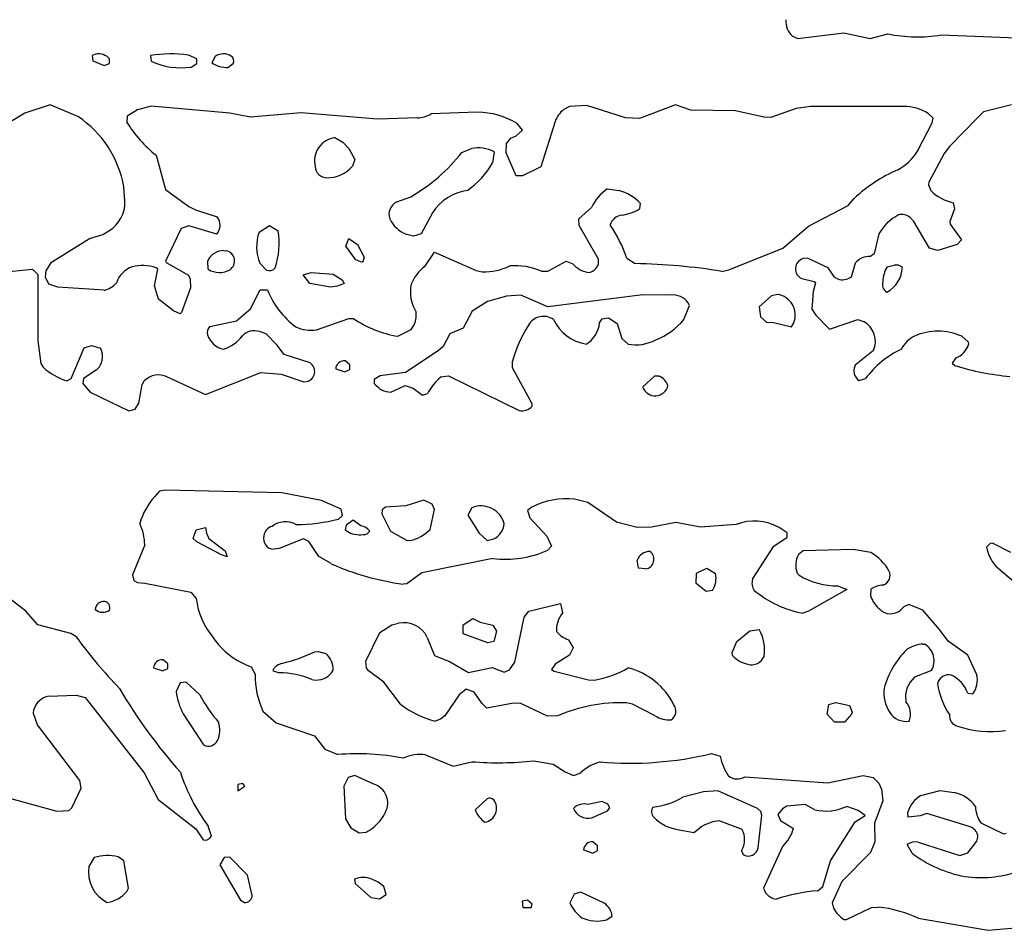
# Model space of a CAD drawing. Extents: x -6.2 to 7.2, y -0.5 to 4.3.
# Drawn here: x 4.9 to 5.5, y 2.1 to 2.8 of the extents above; entities that cross this region are included whole.
import ezdxf

# ---------------------------------------------------------------- set-up
doc = ezdxf.new("R2010")
doc.units = 0
doc.header["$MEASUREMENT"] = 0
doc.linetypes.add('solid', pattern=[0])
doc.layers.add('1', color=1, linetype='solid')

msp = doc.modelspace()

# ---------------------------------------------------------------- linework, layer by layer
at = {"layer": '1', "color": 7, "linetype": 'solid'}
for p, q in [((5.38335, 2.7474), (5.38713, 2.74575)), ((5.38713, 2.74575), (5.4187, 2.7498)), ((5.4187, 2.7498), (5.43673, 2.74571)), ((5.43673, 2.74571), (5.44878, 2.74906)), ((5.48547, 2.74827), (5.54311, 2.74602)), ((4.90283, 2.73406), (4.90331, 2.73047)), ((4.90331, 2.73047), (4.9111, 2.72724)), ((4.91465, 2.73193), (4.9128, 2.73358)), ((4.91465, 2.7287), (4.91465, 2.73193)), ((4.94283, 2.73406), (4.94331, 2.73035)), ((4.97469, 2.73193), (4.9689, 2.73445)), ((4.97469, 2.7287), (4.97469, 2.73193)), ((4.98732, 2.73354), (4.98492, 2.72913)), ((4.9111, 2.72724), (4.91465, 2.7287)), ((4.97067, 2.72618), (4.97469, 2.7287)), ((4.99602, 2.72595), (4.99969, 2.7287)), ((4.87394, 2.7002), (4.85673, 2.69468)), ((4.89303, 2.69228), (4.87394, 2.7002)), ((4.93394, 2.69689), (4.92693, 2.69256)), ((4.94339, 2.69941), (4.93394, 2.69689)), ((4.9974, 2.69457), (4.94339, 2.69941)), ((5.23028, 2.69925), (5.22646, 2.69709)), ((5.24232, 2.69988), (5.23028, 2.69925)), ((5.2687, 2.69146), (5.24232, 2.69988)), ((5.30311, 2.70032), (5.27847, 2.69091)), ((5.31358, 2.69654), (5.30311, 2.70032)), ((5.34429, 2.69622), (5.31358, 2.69654)), ((5.3637, 2.69189), (5.34429, 2.69622)), ((5.38598, 2.69776), (5.36862, 2.69154)), ((5.39571, 2.69917), (5.38598, 2.69776)), ((5.45965, 2.69921), (5.39571, 2.69917)), ((5.53362, 2.70032), (5.51445, 2.69559)), ((4.85673, 2.69468), (4.84374, 2.68673)), ((4.92693, 2.69256), (4.92673, 2.68815)), ((5.01138, 2.69173), (4.9974, 2.69457)), ((5.04626, 2.69484), (5.01138, 2.69173)), ((5.09862, 2.69055), (5.04626, 2.69484)), ((5.12598, 2.69138), (5.09862, 2.69055)), ((5.16732, 2.69532), (5.13535, 2.69406)), ((5.27847, 2.69091), (5.2687, 2.69146)), ((5.36862, 2.69154), (5.3637, 2.69189)), ((5.47996, 2.69118), (5.47654, 2.69433)), ((5.47913, 2.68787), (5.47996, 2.69118)), ((5.50988, 2.69102), (5.49106, 2.67177)), ((5.51445, 2.69559), (5.50988, 2.69102)), ((5.19382, 2.67913), (5.19811, 2.68299)), ((5.19811, 2.68299), (5.19445, 2.68752)), ((5.22059, 2.68894), (5.21063, 2.65783)), ((5.46921, 2.66843), (5.47913, 2.68787)), ((5.06941, 2.6778), (5.07484, 2.67457)), ((5.1872, 2.6737), (5.1902, 2.67744)), ((5.1902, 2.67744), (5.19382, 2.67913)), ((5.07484, 2.67457), (5.07894, 2.67043)), ((5.07894, 2.67043), (5.08315, 2.66287)), ((5.15646, 2.66768), (5.16307, 2.67032)), ((5.18681, 2.66728), (5.1872, 2.6737)), ((5.49106, 2.67177), (5.48756, 2.66697)), ((4.94669, 2.66571), (4.95323, 2.64228)), ((5.08315, 2.66287), (5.08138, 2.65815)), ((5.1787, 2.66815), (5.1776, 2.66043)), ((5.19374, 2.65161), (5.18681, 2.66728)), ((5.48756, 2.66697), (5.47685, 2.64728)), ((5.21063, 2.65783), (5.19823, 2.65154)), ((5.19823, 2.65154), (5.19374, 2.65161)), ((4.92528, 2.63417), (4.92457, 2.64398)), ((4.95323, 2.64228), (4.96925, 2.63047)), ((5.25634, 2.64256), (5.26429, 2.64157)), ((5.47685, 2.64728), (5.47677, 2.64539)), ((5.47677, 2.64539), (5.47827, 2.64154)), ((5.11193, 2.63366), (5.12142, 2.63724)), ((5.42169, 2.63118), (5.42575, 2.63614)), ((4.96925, 2.63047), (4.97374, 2.62827)), ((4.97374, 2.62827), (4.98866, 2.62343)), ((5.23673, 2.62209), (5.24547, 2.62992)), ((5.27898, 2.6328), (5.27847, 2.6289)), ((5.39429, 2.61709), (5.42169, 2.63118)), ((5.49465, 2.62902), (5.49138, 2.62028)), ((5.49374, 2.63315), (5.49465, 2.62902)), ((5.1363, 2.6261), (5.1287, 2.61189)), ((5.23701, 2.61744), (5.23673, 2.62209)), ((5.46661, 2.62024), (5.4641, 2.62295)), ((4.96402, 2.61539), (4.95319, 2.59315)), ((4.96909, 2.61732), (4.96402, 2.61539)), ((4.98843, 2.61165), (4.96909, 2.61732)), ((5.01744, 2.61295), (5.02457, 2.61744)), ((5.02457, 2.61744), (5.03055, 2.61382)), ((5.2502, 2.59441), (5.23701, 2.61744)), ((5.37685, 2.60201), (5.39429, 2.61709)), ((5.47748, 2.60189), (5.46661, 2.62024)), ((5.49138, 2.62028), (5.49169, 2.6185)), ((5.49169, 2.6185), (5.49933, 2.6076)), ((4.87492, 2.59228), (4.90106, 2.60854)), ((4.90106, 2.60854), (4.91008, 2.61138)), ((4.91008, 2.61138), (4.91437, 2.61378)), ((5.07701, 2.60335), (5.0789, 2.60854)), ((5.0789, 2.60854), (5.08484, 2.60457)), ((5.12343, 2.61028), (5.11866, 2.61142)), ((5.1287, 2.61189), (5.12343, 2.61028)), ((5.44264, 2.61189), (5.43941, 2.59815)), ((5.0837, 2.59386), (5.07701, 2.60335)), ((5.08484, 2.60457), (5.08945, 2.59571)), ((5.3398, 2.58713), (5.37685, 2.60201)), ((5.48323, 2.60043), (5.47748, 2.60189)), ((5.4963, 2.60453), (5.48323, 2.60043)), ((5.49933, 2.6076), (5.4963, 2.60453)), ((4.99307, 2.60028), (4.99504, 2.6002)), ((5.08945, 2.59571), (5.08827, 2.59209)), ((5.1311, 2.58937), (5.13772, 2.59917)), ((5.13772, 2.59917), (5.16638, 2.58658)), ((5.26969, 2.59508), (5.27555, 2.59134)), ((5.39358, 2.59508), (5.39071, 2.5948)), ((5.40784, 2.5885), (5.39358, 2.59508)), ((5.43941, 2.59815), (5.43693, 2.59626)), ((4.87126, 2.58638), (4.87492, 2.59228)), ((4.94791, 2.58744), (4.94665, 2.58854)), ((4.95319, 2.59315), (4.95362, 2.5922)), ((4.95362, 2.5922), (4.96894, 2.58343)), ((4.98244, 2.58744), (4.98217, 2.59331)), ((5.02256, 2.58689), (5.01795, 2.59165)), ((5.08827, 2.59209), (5.0837, 2.59386)), ((5.21559, 2.58618), (5.22807, 2.59295)), ((5.22807, 2.59295), (5.23272, 2.5913)), ((5.41248, 2.58189), (5.40784, 2.5885)), ((5.4265, 2.59165), (5.42374, 2.58217)), ((5.44831, 2.58909), (5.45311, 2.59028)), ((4.8391, 2.58524), (4.86181, 2.58756)), ((4.86181, 2.58756), (4.86555, 2.58382)), ((4.86555, 2.58382), (4.86555, 2.53831)), ((4.87075, 2.58201), (4.87126, 2.58638)), ((4.87303, 2.57717), (4.87075, 2.58201)), ((4.94555, 2.57618), (4.94791, 2.58744)), ((4.96894, 2.58343), (4.97012, 2.58067)), ((5.0476, 2.5837), (5.05307, 2.58528)), ((5.05228, 2.5778), (5.0476, 2.5837)), ((5.05307, 2.58528), (5.06811, 2.58413)), ((5.06811, 2.58413), (5.07441, 2.5802)), ((5.16638, 2.58658), (5.17051, 2.58563)), ((5.21118, 2.58614), (5.21559, 2.58618)), ((5.335, 2.58598), (5.3398, 2.58713)), ((5.38972, 2.58106), (5.39823, 2.57906)), ((5.42374, 2.58217), (5.42146, 2.58095)), ((4.87929, 2.57528), (4.87303, 2.57717)), ((4.9111, 2.57303), (4.87929, 2.57528)), ((4.94835, 2.56689), (4.94555, 2.57618)), ((4.97024, 2.57469), (4.96421, 2.55776)), ((4.97012, 2.58067), (4.97024, 2.57469)), ((5.06646, 2.57512), (5.05228, 2.5778)), ((5.0713, 2.57587), (5.06646, 2.57512)), ((5.07583, 2.5778), (5.0713, 2.57587)), ((5.07441, 2.5802), (5.07583, 2.5778)), ((5.39925, 2.57787), (5.39768, 2.57228)), ((5.39823, 2.57906), (5.39925, 2.57787)), ((5.01138, 2.56035), (5.01807, 2.57343)), ((5.01807, 2.57343), (5.02307, 2.57343)), ((5.18717, 2.56909), (5.1741, 2.56528)), ((5.19697, 2.56972), (5.18717, 2.56909)), ((5.21547, 2.56165), (5.19697, 2.56972)), ((5.28067, 2.56996), (5.21547, 2.56165)), ((5.29976, 2.5698), (5.28067, 2.56996)), ((5.36906, 2.56921), (5.36059, 2.56173)), ((5.37303, 2.57028), (5.36906, 2.56921)), ((5.39768, 2.57228), (5.39665, 2.56008)), ((4.95854, 2.5589), (4.94835, 2.56689)), ((5.1741, 2.56528), (5.16358, 2.55866)), ((5.30894, 2.55299), (5.31276, 2.5626)), ((5.31276, 2.5626), (5.31189, 2.56445)), ((5.36059, 2.56173), (5.3615, 2.55492)), ((4.96323, 2.55681), (4.95854, 2.5589)), ((4.96421, 2.55776), (4.96323, 2.55681)), ((5.00189, 2.55209), (5.01138, 2.56035)), ((5.16358, 2.55866), (5.15736, 2.54709)), ((5.25272, 2.55343), (5.25709, 2.55409)), ((5.25709, 2.55409), (5.26307, 2.5502)), ((5.3615, 2.55492), (5.36547, 2.55118)), ((5.39665, 2.56008), (5.39941, 2.55602)), ((5.39941, 2.55602), (5.40882, 2.54634)), ((4.98366, 2.54815), (5.00189, 2.55209)), ((5.05689, 2.54598), (5.0789, 2.55366)), ((5.0789, 2.55366), (5.08209, 2.55378)), ((5.12165, 2.54618), (5.12319, 2.54819)), ((5.25106, 2.55063), (5.25272, 2.55343)), ((5.26307, 2.5502), (5.26626, 2.54004)), ((5.36547, 2.55118), (5.37039, 2.55091)), ((5.37039, 2.55091), (5.38272, 2.54795)), ((5.38272, 2.54795), (5.38437, 2.55071)), ((5.40882, 2.54634), (5.42831, 2.55311)), ((5.42831, 2.55311), (5.43213, 2.55161)), ((5.02232, 2.54323), (5.01764, 2.54469)), ((5.02961, 2.53571), (5.02232, 2.54323)), ((5.11256, 2.54154), (5.12165, 2.54618)), ((5.14831, 2.54319), (5.14374, 2.53457)), ((5.15736, 2.54709), (5.14831, 2.54319)), ((5.49953, 2.54154), (5.50402, 2.5378)), ((4.86555, 2.53831), (4.8676, 2.52291)), ((4.88839, 2.51256), (4.8974, 2.53366)), ((4.8974, 2.53366), (4.90232, 2.53528)), ((4.90232, 2.53528), (4.90866, 2.53343)), ((5.03453, 2.5289), (5.02961, 2.53571)), ((5.14374, 2.53457), (5.14024, 2.53142)), ((5.26626, 2.54004), (5.27059, 2.53614)), ((5.50402, 2.5378), (5.50421, 2.53587)), ((4.90866, 2.53343), (4.90976, 2.52992)), ((5.05232, 2.52327), (5.03453, 2.5289)), ((5.14024, 2.53142), (5.1178, 2.51673)), ((5.43898, 2.53165), (5.4265, 2.52165)), ((4.8676, 2.52291), (4.86913, 2.52032)), ((5.07969, 2.52189), (5.07646, 2.52465)), ((5.07969, 2.51866), (5.07969, 2.52189)), ((5.19122, 2.51988), (5.19118, 2.52445)), ((5.4265, 2.52165), (5.42575, 2.51969)), ((5.49559, 2.52661), (5.49307, 2.52295)), ((5.49307, 2.52295), (5.49488, 2.5215)), ((4.90559, 2.51823), (4.89693, 2.51256)), ((4.95437, 2.51362), (4.98055, 2.50154)), ((4.98055, 2.50154), (5.01866, 2.51677)), ((5.01866, 2.51677), (5.03252, 2.51555)), ((5.03252, 2.51555), (5.04807, 2.51028)), ((5.06996, 2.51913), (5.0763, 2.51705)), ((5.0763, 2.51705), (5.07969, 2.51866)), ((5.10047, 2.51441), (5.09646, 2.51189)), ((5.1178, 2.51673), (5.10047, 2.51441)), ((5.1422, 2.51366), (5.14724, 2.51437)), ((5.14724, 2.51437), (5.19583, 2.49067)), ((5.20465, 2.4952), (5.19122, 2.51988)), ((5.28878, 2.51421), (5.28059, 2.50673)), ((5.29189, 2.51421), (5.28878, 2.51421)), ((4.88551, 2.51098), (4.88839, 2.51256)), ((4.89693, 2.51256), (4.89638, 2.50913)), ((4.89638, 2.50913), (4.90154, 2.50323)), ((4.93476, 2.49567), (4.93709, 2.50843)), ((4.93709, 2.50843), (4.93862, 2.51091)), ((5.04807, 2.51028), (5.04992, 2.51043)), ((5.09646, 2.51189), (5.09646, 2.50917)), ((5.10787, 2.50311), (5.11764, 2.50772)), ((5.11764, 2.50772), (5.12311, 2.50598)), ((5.42898, 2.51118), (5.4335, 2.51244)), ((4.90154, 2.50323), (4.92803, 2.49028)), ((5.12311, 2.50598), (5.12953, 2.50118)), ((5.12953, 2.50118), (5.13287, 2.50217)), ((4.93236, 2.4915), (4.93476, 2.49567)), ((5.20469, 2.49366), (5.20465, 2.4952)), ((4.92803, 2.49028), (4.93236, 2.4915)), ((4.94909, 2.43528), (4.94575, 2.43165)), ((4.95291, 2.43591), (4.94909, 2.43528)), ((5.03299, 2.43402), (4.95291, 2.43591)), ((5.06016, 2.42882), (5.03299, 2.43402)), ((5.07362, 2.42291), (5.06016, 2.42882)), ((5.13047, 2.42909), (5.11807, 2.42528)), ((5.13606, 2.42626), (5.13047, 2.42909)), ((5.13776, 2.4226), (5.13606, 2.42626)), ((5.24307, 2.42752), (5.23386, 2.42976)), ((5.26256, 2.4139), (5.24307, 2.42752)), ((5.07469, 2.41866), (5.07362, 2.42291)), ((5.10193, 2.42252), (5.10154, 2.41965)), ((5.10154, 2.41965), (5.1076, 2.40783)), ((5.10421, 2.42437), (5.10193, 2.42252)), ((5.11807, 2.42528), (5.10421, 2.42437)), ((5.13469, 2.4089), (5.13776, 2.4226)), ((5.16347, 2.4239), (5.16059, 2.41882)), ((5.16059, 2.41882), (5.16839, 2.40634)), ((5.20449, 2.42437), (5.20146, 2.42189)), ((5.20146, 2.42189), (5.20327, 2.41685)), ((5.07193, 2.41614), (5.07469, 2.41866)), ((5.08205, 2.41528), (5.07717, 2.41189)), ((5.08713, 2.41146), (5.08205, 2.41528)), ((5.20327, 2.41685), (5.21492, 2.40445)), ((5.27681, 2.41035), (5.26256, 2.4139)), ((5.30335, 2.41386), (5.28665, 2.41063)), ((5.3202, 2.41059), (5.30335, 2.41386)), ((5.34469, 2.41232), (5.3202, 2.41059)), ((4.97217, 2.40276), (4.97417, 2.40866)), ((4.97417, 2.40866), (4.98055, 2.41028)), ((4.98055, 2.41028), (4.98122, 2.40646)), ((4.98122, 2.40646), (4.98295, 2.40283)), ((5.07717, 2.41189), (5.07646, 2.40866)), ((5.07646, 2.40866), (5.08004, 2.40642)), ((5.09165, 2.40591), (5.09327, 2.40776)), ((5.1076, 2.40783), (5.11858, 2.40154)), ((5.16839, 2.40634), (5.17378, 2.40134)), ((5.28665, 2.41063), (5.27681, 2.41035)), ((5.37984, 2.40665), (5.37429, 2.41028)), ((5.37972, 2.40366), (5.37984, 2.40665)), ((4.97457, 2.40051), (4.97217, 2.40276)), ((4.9915, 2.3915), (4.97457, 2.40051)), ((4.98295, 2.40283), (4.99421, 2.39429)), ((5.04787, 2.40244), (5.03122, 2.39587)), ((5.05154, 2.40075), (5.04787, 2.40244)), ((5.05846, 2.39032), (5.05154, 2.40075)), ((5.11858, 2.40154), (5.12114, 2.4013)), ((5.17378, 2.40134), (5.17839, 2.40248)), ((5.21492, 2.40445), (5.21803, 2.3976)), ((5.37059, 2.39744), (5.37972, 2.40366)), ((5.51902, 2.39937), (5.5165, 2.39689)), ((5.52067, 2.39957), (5.51902, 2.39937)), ((5.53327, 2.39327), (5.52067, 2.39957)), ((4.93894, 2.39839), (4.93055, 2.37776)), ((4.99421, 2.39429), (4.99555, 2.39028)), ((5.03122, 2.39587), (5.02752, 2.39539)), ((5.21803, 2.3976), (5.21543, 2.39472)), ((5.35606, 2.37488), (5.37059, 2.39744)), ((5.39075, 2.39437), (5.38748, 2.39189)), ((5.42508, 2.39528), (5.39075, 2.39437)), ((5.43709, 2.39319), (5.42508, 2.39528)), ((4.99555, 2.39028), (4.9915, 2.3915)), ((5.06677, 2.38551), (5.05846, 2.39032)), ((5.1778, 2.38913), (5.12902, 2.37921)), ((5.27772, 2.3824), (5.27685, 2.38791)), ((5.12902, 2.37921), (5.11878, 2.37169)), ((5.28264, 2.38189), (5.27772, 2.3824)), ((5.3172, 2.37189), (5.31748, 2.3789)), ((5.31748, 2.3789), (5.32461, 2.3824)), ((5.32461, 2.3824), (5.33059, 2.37882)), ((5.3865, 2.3789), (5.38799, 2.37752)), ((5.52284, 2.38374), (5.55917, 2.35295)), ((4.8574, 2.35283), (4.82634, 2.37677)), ((4.93055, 2.37776), (4.93142, 2.3739)), ((4.93142, 2.3739), (4.93406, 2.37252)), ((4.93406, 2.37252), (4.93898, 2.37217)), ((4.93898, 2.37217), (4.97063, 2.36587)), ((5.11878, 2.37169), (5.11634, 2.37146)), ((5.32409, 2.36646), (5.3172, 2.37189)), ((4.97063, 2.36587), (4.97421, 2.36161)), ((5.32846, 2.36713), (5.32409, 2.36646)), ((5.42059, 2.36776), (5.39437, 2.35287)), ((5.41457, 2.37024), (5.42059, 2.36776)), ((5.43709, 2.36295), (5.43748, 2.36815)), ((5.20256, 2.35295), (5.22421, 2.35807)), ((5.22421, 2.35807), (5.22559, 2.35173)), ((4.86559, 2.34354), (4.8574, 2.35283)), ((5.19917, 2.34882), (5.20256, 2.35295)), ((5.39437, 2.35287), (5.39051, 2.35161)), ((5.4598, 2.35591), (5.45756, 2.3537)), ((5.46331, 2.35744), (5.4598, 2.35591)), ((5.47291, 2.35362), (5.46331, 2.35744)), ((5.48437, 2.34039), (5.47291, 2.35362)), ((5.10839, 2.34346), (5.11315, 2.34461)), ((5.15744, 2.34354), (5.16406, 2.34791)), ((5.16406, 2.34791), (5.1691, 2.34528)), ((5.1691, 2.34528), (5.17772, 2.34339)), ((5.19291, 2.31787), (5.19917, 2.34882)), ((4.88811, 2.33768), (4.86559, 2.34354)), ((5.09067, 2.31866), (5.10016, 2.33819)), ((5.10016, 2.33819), (5.10839, 2.34346)), ((5.15744, 2.3374), (5.15744, 2.34354)), ((5.17772, 2.34339), (5.18035, 2.33925)), ((5.18035, 2.33925), (5.17843, 2.33213)), ((5.34516, 2.3322), (5.35421, 2.33933)), ((5.35421, 2.33933), (5.36059, 2.34028)), ((5.49012, 2.3324), (5.48437, 2.34039)), ((4.89221, 2.335), (4.88811, 2.33768)), ((5.1328, 2.33496), (5.13784, 2.32252)), ((5.17433, 2.33122), (5.15744, 2.3374)), ((5.17843, 2.33213), (5.17433, 2.33122)), ((5.22961, 2.33335), (5.23287, 2.32776)), ((5.34193, 2.32453), (5.34516, 2.3322)), ((5.50366, 2.32264), (5.49012, 2.3324)), ((5.05571, 2.32508), (5.05807, 2.32528)), ((5.05807, 2.32528), (5.06323, 2.32382)), ((5.23287, 2.32776), (5.23043, 2.32283)), ((5.34221, 2.3224), (5.34193, 2.32453)), ((5.47311, 2.33028), (5.47406, 2.33028)), ((4.95469, 2.31689), (4.95146, 2.31961)), ((5.0911, 2.31413), (5.09067, 2.31866)), ((5.13784, 2.32252), (5.14843, 2.31819)), ((5.14843, 2.31819), (5.16106, 2.31083)), ((5.1891, 2.31276), (5.19291, 2.31787)), ((5.23043, 2.32283), (5.22055, 2.31654)), ((5.50996, 2.30933), (5.50366, 2.32264)), ((4.94492, 2.31413), (4.9513, 2.31201)), ((4.9513, 2.31201), (4.95469, 2.31362)), ((4.95469, 2.31362), (4.95469, 2.31689)), ((5.01201, 2.31476), (5.01472, 2.30965)), ((5.02728, 2.31185), (5.02701, 2.31276)), ((5.03098, 2.31051), (5.02728, 2.31185)), ((5.09217, 2.31213), (5.0911, 2.31413)), ((5.10291, 2.30425), (5.09217, 2.31213)), ((5.16106, 2.31083), (5.17728, 2.31437)), ((5.17728, 2.31437), (5.18559, 2.31102)), ((5.18559, 2.31102), (5.1891, 2.31276)), ((5.22055, 2.31654), (5.21803, 2.31295)), ((5.21803, 2.31295), (5.21976, 2.31173)), ((5.21976, 2.31173), (5.2435, 2.30591)), ((5.47874, 2.31213), (5.46717, 2.30772)), ((4.96736, 2.30417), (4.96327, 2.30382)), ((4.97665, 2.29551), (4.96736, 2.30417)), ((5.11445, 2.28909), (5.10291, 2.30425)), ((5.2435, 2.30591), (5.24748, 2.30563)), ((5.46406, 2.30421), (5.46193, 2.30004)), ((5.46717, 2.30772), (5.46406, 2.30421)), ((4.96327, 2.30382), (4.96055, 2.29776)), ((5.15957, 2.29949), (5.15457, 2.29555)), ((5.16504, 2.29728), (5.15957, 2.29949)), ((5.17016, 2.28972), (5.16504, 2.29728)), ((5.46193, 2.30004), (5.46098, 2.29547)), ((4.87299, 2.29472), (4.89181, 2.29524)), ((4.89181, 2.29524), (4.89803, 2.29362)), ((4.89803, 2.29362), (4.93862, 2.24205)), ((5.15457, 2.29555), (5.14484, 2.28114)), ((5.46098, 2.29547), (5.46126, 2.29083)), ((5.50374, 2.29658), (5.50724, 2.29614)), ((4.86252, 2.28276), (4.86276, 2.28539)), ((5.02, 2.28433), (5.02902, 2.27634)), ((5.17374, 2.28638), (5.17016, 2.28972)), ((5.19205, 2.28984), (5.17374, 2.28638)), ((5.19697, 2.28969), (5.19205, 2.28984)), ((5.21535, 2.28095), (5.19697, 2.28969)), ((5.2737, 2.28909), (5.26941, 2.29)), ((5.28917, 2.28114), (5.2737, 2.28909)), ((5.40721, 2.28224), (5.40831, 2.2889)), ((5.40831, 2.2889), (5.41311, 2.29024)), ((5.41311, 2.29024), (5.42248, 2.28811)), ((5.42248, 2.28811), (5.42433, 2.28374)), ((5.42433, 2.28374), (5.42398, 2.28224)), ((4.86528, 2.27496), (4.86252, 2.28276)), ((4.96539, 2.2824), (4.97921, 2.26114)), ((5.14197, 2.2789), (5.13827, 2.2774)), ((5.14484, 2.28114), (5.14197, 2.2789)), ((5.22221, 2.28118), (5.21535, 2.28095)), ((5.4122, 2.27685), (5.40721, 2.28224)), ((5.42398, 2.28224), (5.41898, 2.27685)), ((4.89449, 2.23677), (4.86528, 2.27496)), ((5.02902, 2.27634), (5.05547, 2.26728)), ((5.41898, 2.27685), (5.4122, 2.27685)), ((5.05547, 2.26728), (5.0624, 2.25819)), ((5.0624, 2.25819), (5.07146, 2.25449)), ((5.13165, 2.25445), (5.15055, 2.2465)), ((5.20591, 2.2502), (5.21925, 2.24803)), ((5.32784, 2.25524), (5.3337, 2.25339)), ((5.15055, 2.2465), (5.16331, 2.24965)), ((5.21925, 2.24803), (5.22736, 2.24272)), ((4.89524, 2.23138), (4.89449, 2.23677)), ((4.93862, 2.24205), (4.94807, 2.2237)), ((5.07846, 2.23882), (5.07555, 2.23276)), ((5.08307, 2.24024), (5.07846, 2.23882)), ((5.0961, 2.23421), (5.08307, 2.24024)), ((5.22736, 2.24272), (5.23307, 2.24024)), ((5.23307, 2.24024), (5.23772, 2.24181)), ((5.35067, 2.23917), (5.4076, 2.23524)), ((5.4076, 2.23524), (5.43185, 2.24024)), ((5.43185, 2.24024), (5.43878, 2.23874)), ((5.43878, 2.23874), (5.44256, 2.23488)), ((4.88886, 2.21795), (4.89524, 2.23138)), ((5.0063, 2.2348), (5.00283, 2.23402)), ((5.00283, 2.23402), (5.00283, 2.22969)), ((5.00283, 2.22969), (5.00756, 2.23276)), ((5.00756, 2.23276), (5.0063, 2.2348)), ((5.07555, 2.23276), (5.07658, 2.21047)), ((5.33209, 2.22965), (5.32228, 2.22906)), ((5.35949, 2.21744), (5.33209, 2.22965)), ((5.44256, 2.23488), (5.44457, 2.23083)), ((5.44457, 2.23083), (5.44535, 2.22272)), ((5.47154, 2.22638), (5.48472, 2.22988)), ((5.48472, 2.22988), (5.49441, 2.2285)), ((4.82894, 2.22941), (4.87862, 2.21563)), ((4.94807, 2.2237), (4.97394, 2.20362)), ((5.17378, 2.22417), (5.16559, 2.21669)), ((5.32228, 2.22906), (5.30811, 2.22524)), ((4.87862, 2.21563), (4.88689, 2.21614)), ((4.88689, 2.21614), (4.88886, 2.21795)), ((5.25291, 2.2224), (5.24307, 2.22024)), ((5.25665, 2.22059), (5.25291, 2.2224)), ((5.25642, 2.21587), (5.25811, 2.21791)), ((5.25811, 2.21791), (5.25665, 2.22059)), ((5.36158, 2.21555), (5.35949, 2.21744)), ((5.37661, 2.21736), (5.37339, 2.21346)), ((5.37957, 2.21921), (5.37661, 2.21736)), ((5.39205, 2.22024), (5.37957, 2.21921)), ((5.39866, 2.21661), (5.39205, 2.22024)), ((5.4285, 2.2161), (5.42059, 2.21902)), ((5.43331, 2.21276), (5.4285, 2.2161)), ((5.44535, 2.22272), (5.43968, 2.20752)), ((5.07658, 2.21047), (5.08028, 2.20417)), ((5.24571, 2.21118), (5.25642, 2.21587)), ((5.3598, 2.19063), (5.36244, 2.21287)), ((5.36244, 2.21287), (5.36158, 2.21555)), ((5.37339, 2.21346), (5.37512, 2.20925)), ((5.42642, 2.20835), (5.43331, 2.21276)), ((5.46287, 2.21169), (5.46256, 2.21508)), ((5.47091, 2.21252), (5.46287, 2.21169)), ((5.47559, 2.21402), (5.47091, 2.21252)), ((5.50394, 2.20532), (5.47559, 2.21402)), ((4.97394, 2.20362), (4.97894, 2.19614)), ((4.98469, 2.1985), (4.98252, 2.20532)), ((5.08028, 2.20417), (5.08602, 2.20075)), ((5.30571, 2.20291), (5.31563, 2.2011)), ((5.31563, 2.2011), (5.31957, 2.20406)), ((5.33362, 2.20902), (5.34874, 2.20339)), ((5.37512, 2.20925), (5.38398, 2.20386)), ((5.40949, 2.18173), (5.42642, 2.20835)), ((5.43968, 2.20752), (5.43996, 2.19465)), ((5.5126, 2.20772), (5.52811, 2.20024)), ((4.97894, 2.19614), (4.98126, 2.19591)), ((4.98126, 2.19591), (4.98339, 2.19685)), ((4.98339, 2.19685), (4.98469, 2.1985)), ((5.08602, 2.20075), (5.09075, 2.20122)), ((5.50996, 2.19504), (5.51063, 2.19776)), ((5.52811, 2.20024), (5.53004, 2.20071)), ((5.23996, 2.18913), (5.2463, 2.18701)), ((5.24969, 2.19185), (5.2465, 2.19461)), ((5.24969, 2.18862), (5.24969, 2.19185)), ((5.37665, 2.19154), (5.36343, 2.16291)), ((5.43996, 2.19465), (5.43701, 2.18732)), ((5.46547, 2.18685), (5.46217, 2.19291)), ((5.46957, 2.19453), (5.49811, 2.18524)), ((5.50362, 2.18713), (5.50996, 2.19504)), ((4.90425, 2.18382), (4.90055, 2.17776)), ((4.92465, 2.18161), (4.92067, 2.18437)), ((4.99331, 2.18386), (4.99055, 2.17878)), ((4.99736, 2.18417), (4.99331, 2.18386)), ((5.00949, 2.17177), (4.99736, 2.18417)), ((5.2463, 2.18701), (5.24969, 2.18862)), ((5.34835, 2.18858), (5.34949, 2.18587)), ((5.43701, 2.18732), (5.41724, 2.16756)), ((5.49811, 2.18524), (5.50362, 2.18713)), ((4.92772, 2.16291), (4.92465, 2.18161)), ((4.99055, 2.17878), (5.00457, 2.15476)), ((5.40413, 2.16394), (5.40949, 2.18173)), ((5.01272, 2.15791), (5.00949, 2.17177)), ((5.08283, 2.16898), (5.08323, 2.16614)), ((5.09917, 2.16705), (5.0948, 2.16906)), ((4.92673, 2.16055), (4.92772, 2.16291)), ((5.08323, 2.16614), (5.09406, 2.15654)), ((5.10291, 2.16402), (5.09917, 2.16705)), ((5.10469, 2.15862), (5.10291, 2.16402)), ((5.36343, 2.16291), (5.36492, 2.15972)), ((5.40071, 2.16114), (5.40413, 2.16394)), ((5.41724, 2.16756), (5.41059, 2.15276)), ((5.09406, 2.15654), (5.10004, 2.15555)), ((5.10004, 2.15555), (5.10469, 2.15862)), ((5.23347, 2.15882), (5.23059, 2.15276)), ((5.23807, 2.16024), (5.23347, 2.15882)), ((5.25417, 2.1526), (5.23807, 2.16024)), ((5.00457, 2.15476), (5.00732, 2.15303)), ((5.2015, 2.15461), (5.19787, 2.15398)), ((5.19787, 2.15398), (5.19843, 2.14969)), ((5.19843, 2.14969), (5.20413, 2.14969)), ((5.20469, 2.15185), (5.2015, 2.15461)), ((5.20413, 2.14969), (5.20469, 2.15185)), ((5.41059, 2.15276), (5.41154, 2.14917)), ((5.42055, 2.1413), (5.43764, 2.14957)), ((5.43764, 2.14957), (5.44252, 2.14992)), ((5.25571, 2.14114), (5.25969, 2.14362)), ((5.46957, 2.14228), (5.51764, 2.13398)), ((5.41882, 2.1413), (5.42055, 2.1413)), ((5.51764, 2.13398), (5.54701, 2.13669))]:
    msp.add_line(p, q, dxfattribs=at)
for centre, radius, start, end in [((5.39326, 2.75803), 0.01453, 177.35477, 226.99919), ((5.46917, 2.84367), 0.09678, 257.84043, 279.70066), ((4.90743, 2.72562), 0.0096, 55.9987, 118.57272), ((4.95725, 2.64278), 0.09241, 82.75789, 98.97318), ((4.96376, 2.77266), 0.04699, 244.20063, 278.45521), ((4.99294, 2.7252), 0.01006, 57.71179, 123.92895), ((4.99585, 2.73034), 0.00417, 336.90665, 413.90408), ((4.99545, 2.74489), 0.01895, 236.22909, 271.72228), ((5.23683, 2.68344), 0.01715, 127.22905, 161.28296), ((5.45936, 2.66658), 0.03264, 58.25335, 89.50328), ((4.85243, 2.63133), 0.07324, 9.94402, 56.33025), ((5.12583, 2.70967), 0.01829, 270.49496, 301.3969), ((5.16573, 2.63869), 0.05665, 59.54102, 88.39205), ((5.00371, 2.73652), 0.09091, 212.14354, 231.15981), ((5.07161, 2.66177), 0.01618, 97.8055, 193.9325), ((5.16776, 2.64672), 0.02405, 62.95167, 101.24847), ((5.06154, 2.74158), 0.1203, 299.85366, 322.09772), ((5.43579, 2.69047), 0.04004, 299.64422, 326.59523), ((5.06368, 2.65809), 0.00778, 181.59923, 271.89), ((5.06474, 2.67186), 0.02156, 267.86465, 320.51725), ((5.12633, 2.69014), 0.05926, 304.9516, 329.90866), ((5.49868, 2.55726), 0.10743, 113.64487, 132.75343), ((5.27412, 2.61628), 0.03173, 124.08327, 154.53776), ((5.16498, 2.60797), 0.03393, 97.96719, 147.70275), ((5.2553, 2.60986), 0.03297, 44.08678, 74.16719), ((5.49973, 2.66267), 0.03012, 224.55926, 258.52615), ((4.90242, 2.63329), 0.02288, 301.50471, 362.21841), ((5.11584, 2.62516), 0.00935, 114.72174, 199.2105), ((5.26092, 2.65848), 0.03439, 279.20113, 300.67474), ((4.98107, 2.61769), 0.00951, -39.3766, 37.07866), ((5.12597, 2.6311), 0.021, 205.42599, 249.6238), ((5.26722, 2.61521), 0.00935, 94.9004, 163.94297), ((5.47205, 2.59457), 0.03413, 117.9243, 149.50175), ((5.45846, 2.61651), 0.00856, 48.83281, 106.28443), ((5.18722, 2.56773), 0.08689, 18.34401, 35.18221), ((5.04467, 2.60295), 0.02901, 159.83133, 202.92181), ((4.97729, 2.60549), 0.05391, -18.45727, 8.88577), ((4.99297, 2.58841), 0.01186, 89.51832, 155.6383), ((4.99328, 2.59314), 0.00728, -55.15218, 76.03432), ((5.39284, 2.58774), 0.00737, 106.81169, 244.991), ((5.43619, 2.58381), 0.01247, 86.60842, 141.03293), ((4.93625, 2.57275), 0.01751, 109.95094, 162.32277), ((4.93724, 2.55887), 0.03113, 72.39611, 102.92234), ((5.02439, 2.59187), 0.00531, 249.84165, 319.49505), ((5.1482, 2.56654), 0.02852, 126.83356, 157.70457), ((5.17103, 2.62906), 0.04343, 269.31206, 295.08937), ((5.19328, 2.54528), 0.04461, 66.34442, 94.93047), ((5.24544, 2.60145), 0.01628, 218.59592, 261.49225), ((5.24295, 2.59278), 0.00743, 270.6348, 372.66254), ((5.26969, 2.19356), 0.39782, 80.55128, 89.15604), ((5.46575, 2.57859), 0.02036, 148.93781, 178.57412), ((5.43825, 2.58981), 0.02059, 298.61636, 357.46658), ((5.45447, 2.58339), 0.00702, 51.69631, 101.15798), ((4.99017, 2.59999), 0.01474, 238.35114, 299.54587), ((5.41788, 2.5901), 0.00983, 236.6535, 291.32986), ((4.90692, 2.58969), 0.01718, 284.10551, 317.42752), ((5.14662, 2.57178), 0.02542, 167.32676, 212.43246), ((5.45154, 2.57718), 0.00644, 162.68595, 237.81861), ((5.07809, 2.59536), 0.05923, 201.73838, 233.04615), ((5.30108, 2.55637), 0.0135, 36.77454, 95.57693), ((5.37083, 2.55593), 0.01451, 338.91576, 441.2653), ((5.10745, 2.55647), 0.01779, 332.23969, 365.40686), ((5.2126, 2.54319), 0.012, 55.43071, 150.09798), ((4.98697, 2.5441), 0.00523, 129.23576, 198.45575), ((5.05298, 2.57016), 0.02449, 244.6303, 279.19571), ((5.12443, 2.61511), 0.07453, 235.3811, 260.83698), ((5.28633, 2.49685), 0.09907, 148.11752, 163.82224), ((5.24634, 2.56552), 0.02966, 204.80455, 261.45592), ((5.23183, 2.55268), 0.01934, 301.47305, 353.93309), ((5.27345, 2.58205), 0.04586, 290.5177, 320.68919), ((5.42457, 2.53786), 0.01569, -23.31736, 61.20011), ((4.99587, 2.54694), 0.01457, 197.98264, 258.92769), ((4.9851, 2.55722), 0.02584, 287.95937, 323.6127), ((5.01393, 2.53424), 0.01109, 70.43984, 136.34047), ((5.47681, 2.52291), 0.0211, 117.32328, 152.17439), ((5.48319, 2.50463), 0.04036, 66.12663, 113.45441), ((5.27596, 2.56389), 0.02826, 259.04249, 298.68579), ((5.48963, 2.54081), 0.0154, 292.77856, 341.25904), ((4.89804, 2.52751), 0.01197, -50.89282, 11.60838), ((5.48711, 2.47252), 0.06684, 115.67375, 143.32168), ((4.89786, 2.5517), 0.04255, 227.53266, 253.1255), ((5.0485, 2.51734), 0.00705, 281.65419, 417.14723), ((5.07586, 2.51877), 0.00591, 84.14978, 176.39526), ((5.54655, 2.68327), 0.16983, 252.28659, 265.30016), ((4.94841, 2.50119), 0.01379, 64.37787, 135.19768), ((5.17106, 2.48071), 0.0438, 131.20481, 150.66679), ((5.28752, 2.50401), 0.0111, 19.94198, 66.80758), ((5.43351, 2.51777), 0.00799, 166.09748, 235.47984), ((5.10867, 2.5184), 0.01531, 217.05337, 267.00583), ((5.28912, 2.50968), 0.00903, 199.07, 347.95675), ((5.19808, 2.49861), 0.00825, 254.13454, 323.14828), ((4.98295, 2.39911), 0.04943, 138.82145, 163.68625), ((5.22868, 2.37531), 0.0547, 84.56641, 116.24735), ((5.16965, 2.40865), 0.01646, 14.45674, 112.08824), ((4.90409, 2.39792), 0.03485, 0.76311, 25.6285), ((5.03539, 2.39929), 0.01493, 60.78961, 127.71416), ((5.04162, 2.53438), 0.12206, 270.49716, 284.37854), ((5.17233, 2.41439), 0.01336, 296.9607, 352.96932), ((5.35739, 2.38094), 0.03386, 60.05097, 112.03795), ((5.02812, 2.40386), 0.00748, 104.37912, 174.87321), ((5.0868, 2.42776), 0.02239, 252.42767, 282.52814), ((5.08634, 2.40321), 0.00829, 33.29322, 84.55927), ((5.11401, 2.42987), 0.02945, 284.00847, 314.58142), ((5.02775, 2.4027), 0.00731, 165.53159, 268.20369), ((5.18651, 2.45998), 0.07138, 262.99047, 293.90711), ((5.28537, 2.38473), 0.0091, 88.60734, 159.48337), ((5.28167, 2.38846), 0.00664, -81.64971, 53.84037), ((5.40219, 2.38424), 0.01658, 152.53165, 198.80053), ((5.4202, 2.36378), 0.03391, 29.8691, 60.13237), ((5.54442, 2.40225), 0.02844, 190.86398, 220.61045), ((5.14066, 2.55165), 0.18183, 246.02431, 262.31369), ((5.31525, 2.37557), 0.01569, -32.56753, 11.95743), ((5.44336, 2.37743), 0.00703, 288.14096, 387.3934), ((5.36399, 2.37209), 0.00841, 160.58494, 216.1681), ((5.41435, 2.42155), 0.05132, 239.10003, 270.24617), ((5.40269, 2.42127), 0.07071, 229.96948, 260.08549), ((5.44555, 2.35691), 0.01384, 90.01243, 125.6804), ((4.91087, 2.35371), 0.00597, 84.37094, 175.94291), ((4.91047, 2.35528), 0.00448, 338.88612, 437.2204), ((5.02518, 2.36771), 0.05133, 186.82279, 219.87854), ((5.45641, 2.37028), 0.02067, 200.76624, 230.50588), ((4.91007, 2.35971), 0.00759, 227.32469, 307.11393), ((5.23985, 2.34006), 0.01843, 140.68855, 183.60179), ((5.45074, 2.36149), 0.01035, 223.75803, 311.19689), ((5.11682, 2.32725), 0.01774, 25.76163, 101.93773), ((5.23598, 2.35146), 0.0192, 220.86287, 250.61562), ((5.33463, 2.32599), 0.02963, -7.95599, 28.82458), ((5.15669, 2.52639), 0.32647, 215.8898, 223.96025), ((5.02873, 2.36382), 0.05183, 214.0457, 251.17533), ((5.00533, 2.43185), 0.11806, 283.56913, 295.25846), ((5.50275, 2.28475), 0.05855, 134.52674, 164.90675), ((5.47365, 2.3095), 0.02078, 91.49275, 125.13909), ((5.46752, 2.31891), 0.01311, -31.14765, 60.09656), ((4.95081, 2.31374), 0.0059, 83.66368, 176.16595), ((5.05379, 2.31288), 0.01445, -1.90567, 49.20194), ((5.35786, 2.33781), 0.02197, 224.55956, 256.04538), ((5.35522, 2.32565), 0.00953, 253.79652, 336.77532), ((5.03575, 2.30695), 0.0105, 105.02046, 146.4086), ((5.05671, 2.31886), 0.01321, 256.47289, 330.70585), ((5.23598, 2.37336), 0.0687, 279.63685, 300.25119), ((5.25865, 2.26705), 0.04846, 26.33191, 75.73995), ((5.07077, 2.30812), 0.05607, 178.43953, 205.10336), ((5.03244, 2.2585), 0.05203, 65.97252, 91.59878), ((5.49061, 2.30145), 0.00783, 76.16289, 167.76436), ((5.48291, 2.2891), 0.02213, 19.74047, 64.37672), ((5.4928, 2.30599), 0.01749, 325.71511, 371.00756), ((5.23552, 2.48403), 0.36393, 210.41996, 221.60206), ((5.00134, 2.30218), 0.04103, 186.18881, 208.81852), ((5.47088, 2.29702), 0.02484, 173.11396, 213.29461), ((5.53232, 2.31002), 0.04984, 187.96897, 214.30395), ((4.87584, 2.28132), 0.0137, 101.99276, 162.709), ((5.06713, 2.34385), 0.10258, 208.11543, 220.80976), ((5.4511, 2.28226), 0.01329, -21.46621, 40.11832), ((5.15624, 2.34412), 0.0691, 232.78401, 254.92255), ((5.26545, 2.18044), 0.10963, 87.93115, 113.23359), ((5.29617, 2.28444), 0.0072, -57.12471, 34.76322), ((5.29909, 2.29742), 0.01906, 238.65336, 272.9852), ((5.4616, 2.29111), 0.01384, 213.94843, 277.74863), ((5.49829, 2.28104), 0.00721, 172.91992, 257.16583), ((4.97426, 2.27128), 0.01621, 333.98442, 379.95047), ((5.51963, 2.34285), 0.07256, 251.56974, 277.90108), ((4.98261, 2.2671), 0.00686, 240.30428, 334.74649), ((5.08524, 2.08986), 0.16521, 79.17758, 94.78556), ((5.1284, 2.22387), 0.03075, 83.91692, 113.24563), ((5.1816, 2.48265), 0.23372, 265.51221, 275.97055), ((5.27198, 2.4873), 0.23869, 265.07751, 283.53359), ((5.37324, 2.26244), 0.04057, 192.89259, 213.9816), ((5.259, 2.21982), 0.0306, 104.18964, 134.05967), ((5.08832, 2.28338), 0.13148, 198.15912, 216.42133), ((5.34559, 2.2479), 0.01009, 233.66102, 300.22603), ((5.09217, 2.22133), 0.01347, 331.96282, 433.00896), ((5.17056, 2.21769), 0.00975, 280.66952, 396.58942), ((5.17556, 2.22025), 0.00431, 49.03914, 114.42575), ((5.28159, 2.27117), 0.05304, 276.41452, 299.99497), ((5.48047, 2.21007), 0.0186, 118.70451, 164.36715), ((5.48885, 2.20415), 0.02498, 36.18754, 77.14691), ((5.18367, 2.22399), 0.0195, 201.98968, 234.55611), ((5.24017, 2.21104), 0.00964, 72.50132, 137.46588), ((5.24298, 2.22147), 0.01065, 201.56538, 284.87602), ((5.2923, 2.21543), 0.00567, 147.59473, 222.84766), ((5.40613, 2.24975), 0.03396, 257.29783, 295.20192), ((5.52907, 2.21916), 0.02006, 180.75094, 214.78355), ((5.07649, 2.2283), 0.03061, 297.76229, 334.23646), ((5.30932, 2.23237), 0.02967, 224.48016, 263.00766), ((5.3349, 2.18302), 0.02603, 92.80435, 126.07618), ((5.33572, 2.19633), 0.01481, -31.5091, 28.46378), ((5.35986, 2.20985), 0.02485, 312.51598, 346.0417), ((5.50283, 2.1976), 0.0078, 1.18283, 81.86054), ((5.24591, 2.18866), 0.00597, 84.39352, 175.47027), ((5.35302, 2.19178), 0.00688, 239.16834, 350.4686), ((5.46803, 2.18379), 0.01085, 81.86392, 122.74466), ((4.91346, 2.15436), 0.03087, 76.49182, 107.3547), ((5.51735, 2.25547), 0.08603, 232.91021, 259.43151), ((4.92377, 2.17408), 0.02351, 171.00675, 243.35928), ((5.08891, 2.15471), 0.0155, 67.67131, 113.08197), ((5.51252, 2.24895), 0.07881, 262.01585, 288.67625), ((4.9094, 2.17591), 0.02316, 279.51265, 318.45397), ((5.00769, 2.15804), 0.00502, 265.76575, 358.6484), ((5.37427, 2.16694), 0.0118, 217.67001, 259.94737), ((5.41094, 2.03847), 0.12309, 94.76634, 108.33996), ((5.25706, 2.16586), 0.02954, 206.33366, 231.95131), ((5.24759, 2.14238), 0.01216, 5.8782, 57.22435), ((5.4307, 2.15959), 0.02181, 208.53514, 237.00275), ((5.43221, 2.0617), 0.08882, 65.12804, 83.33345), ((5.24937, 2.16601), 0.02567, 245.8217, 284.29737)]:
    msp.add_arc(centre, radius, start, end, dxfattribs=at)

doc.saveas('drawing.dxf')
